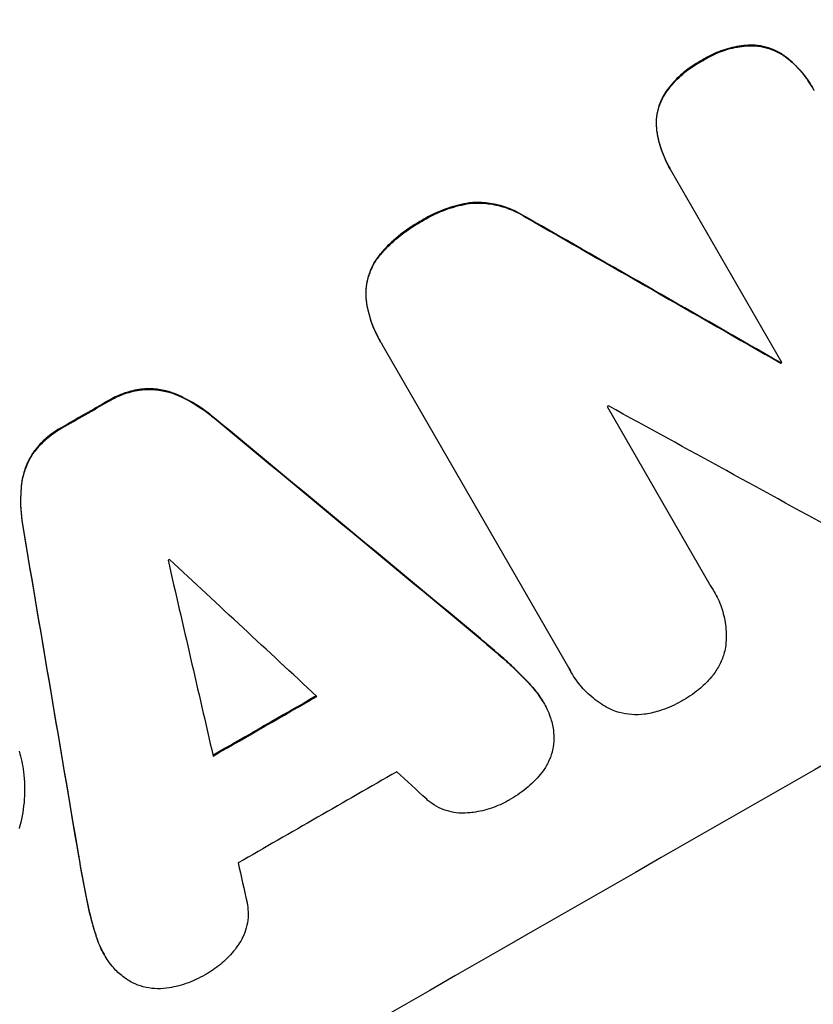
# Model space of a CAD drawing. Units: millimetres. Extents: x -3681 to 4673, y -4604 to 4534.
# Drawn here: x 2572 to 2635, y -2554 to -2476 of the extents above; entities that cross this region are included whole.
import ezdxf

# ---------------------------------------------------------------- set-up
doc = ezdxf.new("R2010")
doc.units = ezdxf.units.MM
doc.header["$LTSCALE"] = 20
doc.layers.add('2d', color=230, linetype='Continuous')

msp = doc.modelspace()

# ---------------------------------------------------------------- linework, layer by layer
at = {"layer": '2d'}
for p, q in [((2629.996, -2478.194), (2630.022, -2478.239)), ((2626.172, -2479.384), (2626.199, -2479.429)), ((2632.842, -2479.16), (2632.868, -2479.206)), ((2634.869, -2481.501), (2634.895, -2481.547)), ((2623.152, -2482.103), (2623.179, -2482.148)), ((2622.578, -2485.022), (2622.604, -2485.068)), ((2623.615, -2487.935), (2623.641, -2487.981)), ((2632.48, -2503.283), (2623.776, -2488.207)), ((2607.743, -2490.669), (2607.77, -2490.714)), ((2612.203, -2491.773), (2612.23, -2491.818)), ((2604.009, -2492.06), (2604.036, -2492.106)), ((2600.719, -2494.693), (2600.745, -2494.738)), ((2599.585, -2498.368), (2599.612, -2498.414)), ((2600.684, -2501.561), (2600.71, -2501.607)), ((2615.627, -2527.434), (2600.861, -2501.858)), ((2632.358, -2503.292), (2632.384, -2503.338)), ((2581.858, -2505.391), (2581.885, -2505.436)), ((2584.617, -2505.819), (2584.643, -2505.865)), ((2579.21, -2506.302), (2579.236, -2506.347)), ((2618.66, -2506.777), (2626.868, -2520.994)), ((2587.589, -2507.68), (2587.615, -2507.725)), ((2575.479, -2508.446), (2575.505, -2508.491)), ((2573.347, -2510.283), (2573.373, -2510.328)), ((2572.333, -2512.879), (2572.359, -2512.925)), ((2572.456, -2516.378), (2572.482, -2516.423)), ((2627.099, -2521.361), (2627.126, -2521.407)), ((2607.845, -2524.451), (2607.871, -2524.496)), ((2610.383, -2526.618), (2610.41, -2526.664)), ((2615.792, -2527.741), (2615.818, -2527.787)), ((2612.596, -2528.779), (2612.622, -2528.825)), ((2613.594, -2530.126), (2613.62, -2530.172)), ((2576.84, -2542.27), (2576.866, -2542.316)), ((2577.443, -2545.55), (2577.47, -2545.595)), ((2578.204, -2548.545), (2578.23, -2548.59)), ((2578.863, -2550.07), (2578.889, -2550.115))]:
    msp.add_line(p, q, dxfattribs=at)
at = {"layer": '2d', "extrusion": (0, 0, -1)}
for centre, major_axis, ratio, start_param, end_param in [((2544.422, -2532.989), (952.628, 550), 0.052336, 4.575914, 4.848864), ((2504.368, -2463.614), (-1890.221, 1078.529), 0.013322, 1.620287, 1.63097), ((2582.207, -2598.434), (950.896, 549), 0.052336, -1.48782, -1.487719), ((2570.299, -2577.81), (950.896, 549), 0.052336, -1.535117, -1.531195), ((2505.691, -2465.906), (-2427.624, 2009.09), 0.006354, 1.59929, 1.60764), ((2616.835, -2658.412), (-527.207, 3108.83), 0.006346, -1.532367, -1.524031), ((2584.517, -2602.436), (950.896, 549), 0.052336, -1.537465, -1.528845)]:
    msp.add_ellipse(centre, major_axis=major_axis, ratio=ratio, start_param=start_param, end_param=end_param, dxfattribs=at)
at = {"layer": '2d'}
for centre, major_axis, ratio, start_param, end_param in [((2544.422, -2532.989), (951.762, 549.5), 0.052336, 1.434197, 1.707396), ((2504.368, -2463.614), (-1891.942, 1079.512), 0.013322, 4.652291, 4.662964), ((2596.847, -2623.793), (951.762, 549.5), 0.052336, 1.434197, 1.707396), ((2582.207, -2598.434), (951.758, 549.498), 0.052336, 1.487795, 1.487896), ((2570.299, -2577.81), (951.762, 549.5), 0.052336, 1.531231, 1.535149), ((2580.292, -2595.119), (950.898, 549.001), 0.052336, 1.500141, 1.500248), ((2516.604, -2484.808), (-1853.196, 1014.423), 0.014136, 4.654883, 4.664976), ((2505.691, -2465.906), (-2429.835, 2010.919), 0.006354, 4.675594, 4.683937), ((2616.835, -2658.412), (-527.688, 3111.661), 0.006346, 1.524058, 1.532387), ((2576.915, -2589.268), (950.895, 548.999), 0.052336, 1.533109, 1.533223), ((2644.283, -2705.953), (-842.837, 3655.601), 0.004483, 1.518575, 1.522817), ((2509.682, -2472.818), (-2735.402, 2542.093), 0.004525, 4.685147, 4.689411), ((2584.517, -2602.436), (951.762, 549.5), 0.052336, 1.528898, 1.53748), ((2588.675, -2609.638), (950.896, 549), 0.052336, 1.526558, 1.539751), ((2510.364, -2473.998), (-2721.821, 2518.572), 0.004588, 4.682086, 4.682953), ((2642.837, -2703.449), (-794.329, 3571.571), 0.004713, 1.524768, 1.525648)]:
    msp.add_ellipse(centre, major_axis=major_axis, ratio=ratio, start_param=start_param, end_param=end_param, dxfattribs=at)
for points, knots in [([(2629.996, -2478.194), (2629.76, -2478.202), (2629.524, -2478.221), (2628.79, -2478.315), (2628.298, -2478.429), (2627.36, -2478.746), (2626.913, -2478.949), (2626.392, -2479.247), (2626.282, -2479.314), (2626.172, -2479.384)], [30.568525, 30.568525, 30.568525, 30.568525, 31.238676, 31.238676, 32.660592, 32.660592, 34.082507, 34.082507, 34.467656, 34.467656, 34.467656, 34.467656]), ([(2626.199, -2479.429), (2626.308, -2479.359), (2626.419, -2479.292), (2626.94, -2478.995), (2627.386, -2478.792), (2628.325, -2478.475), (2628.817, -2478.36), (2629.55, -2478.266), (2629.786, -2478.247), (2630.022, -2478.239)], [10.973728, 10.973728, 10.973728, 10.973728, 11.358879, 11.358879, 12.780803, 12.780803, 14.202727, 14.202727, 14.872884, 14.872884, 14.872884, 14.872884]), ([(2632.842, -2479.16), (2632.841, -2479.159), (2632.84, -2479.159), (2632.594, -2478.97), (2632.329, -2478.806), (2631.78, -2478.537), (2631.496, -2478.431), (2630.932, -2478.279), (2630.633, -2478.227), (2630.218, -2478.198), (2630.107, -2478.194), (2629.996, -2478.194)], [15.764256, 15.764256, 15.764256, 15.764256, 15.766842, 15.766842, 16.641903, 16.641903, 17.516963, 17.516963, 18.394137, 18.394137, 18.71004, 18.71004, 18.71004, 18.71004]), ([(2630.022, -2478.239), (2630.134, -2478.239), (2630.244, -2478.243), (2630.66, -2478.273), (2630.959, -2478.325), (2631.522, -2478.477), (2631.806, -2478.582), (2632.355, -2478.851), (2632.62, -2479.015), (2632.867, -2479.204), (2632.867, -2479.205), (2632.868, -2479.206)], [9.323445, 9.323445, 9.323445, 9.323445, 9.639348, 9.639348, 10.516527, 10.516527, 11.391589, 11.391589, 12.266651, 12.266651, 12.269239, 12.269239, 12.269239, 12.269239]), ([(2626.172, -2479.384), (2626.065, -2479.439), (2625.959, -2479.496), (2625.423, -2479.802), (2625, -2480.099), (2624.211, -2480.78), (2623.845, -2481.165), (2623.392, -2481.751), (2623.268, -2481.925), (2623.152, -2482.103)], [35.54138, 35.54138, 35.54138, 35.54138, 35.900479, 35.900479, 37.399136, 37.399136, 38.897794, 38.897794, 39.501956, 39.501956, 39.501956, 39.501956]), ([(2623.179, -2482.148), (2623.295, -2481.97), (2623.418, -2481.797), (2623.872, -2481.211), (2624.237, -2480.826), (2625.026, -2480.144), (2625.45, -2479.848), (2625.985, -2479.542), (2626.091, -2479.485), (2626.199, -2479.429)], [8.363169, 8.363169, 8.363169, 8.363169, 8.967332, 8.967332, 10.466, 10.466, 11.964668, 11.964668, 12.323769, 12.323769, 12.323769, 12.323769]), ([(2634.869, -2481.501), (2634.611, -2481.055), (2634.302, -2480.619), (2633.616, -2479.831), (2633.244, -2479.477), (2632.842, -2479.16)], [24.767517, 24.767517, 24.767517, 24.767517, 26.31394, 26.31394, 27.760055, 27.760055, 27.760055, 27.760055]), ([(2632.868, -2479.206), (2633.27, -2479.522), (2633.642, -2479.877), (2634.329, -2480.664), (2634.638, -2481.101), (2634.94, -2481.624), (2634.983, -2481.702), (2635.026, -2481.782)], [21.775065, 21.775065, 21.775065, 21.775065, 23.221179, 23.221179, 24.767605, 24.767605, 25.035328, 25.035328, 25.035328, 25.035328]), ([(2623.152, -2482.103), (2623.097, -2482.197), (2623.045, -2482.294), (2622.865, -2482.658), (2622.762, -2482.934), (2622.614, -2483.482), (2622.564, -2483.771), (2622.522, -2484.363), (2622.531, -2484.666), (2622.572, -2484.983), (2622.575, -2485.003), (2622.578, -2485.022)], [22.762149, 22.762149, 22.762149, 22.762149, 23.075182, 23.075182, 23.931294, 23.931294, 24.783909, 24.783909, 25.636523, 25.636523, 25.69213, 25.69213, 25.69213, 25.69213]), ([(2622.604, -2485.068), (2622.601, -2485.048), (2622.599, -2485.029), (2622.557, -2484.711), (2622.549, -2484.409), (2622.59, -2483.817), (2622.64, -2483.527), (2622.788, -2482.98), (2622.891, -2482.704), (2623.071, -2482.339), (2623.123, -2482.243), (2623.179, -2482.148)], [1.649623, 1.649623, 1.649623, 1.649623, 1.705229, 1.705229, 2.557843, 2.557843, 3.410457, 3.410457, 4.266576, 4.266576, 4.579612, 4.579612, 4.579612, 4.579612]), ([(2622.578, -2485.022), (2622.655, -2485.501), (2622.774, -2485.973), (2623.111, -2486.96), (2623.345, -2487.468), (2623.615, -2487.935)], [-2.994112, -2.994112, -2.994112, -2.994112, -1.619709, -1.619709, 0, 0, 0, 0]), ([(2623.776, -2488.207), (2623.73, -2488.132), (2623.685, -2488.056), (2623.641, -2487.981), (2623.372, -2487.514), (2623.138, -2487.006), (2622.8, -2486.019), (2622.682, -2485.547), (2622.604, -2485.068)], [-0.262094, -0.262094, -0.262094, -0.262094, 0, 0, 0, 1.618106, 1.618106, 2.99393, 2.99393, 2.99393, 2.99393]), ([(2607.743, -2490.669), (2607.179, -2490.758), (2606.622, -2490.896), (2605.464, -2491.289), (2604.87, -2491.56), (2604.219, -2491.932), (2604.114, -2491.995), (2604.009, -2492.06)], [41.76408, 41.76408, 41.76408, 41.76408, 43.381523, 43.381523, 45.270419, 45.270419, 45.635991, 45.635991, 45.635991, 45.635991]), ([(2604.036, -2492.106), (2604.14, -2492.041), (2604.245, -2491.978), (2604.896, -2491.605), (2605.489, -2491.335), (2606.647, -2490.942), (2607.204, -2490.804), (2607.77, -2490.714)], [14.722004, 14.722004, 14.722004, 14.722004, 15.087574, 15.087574, 16.975254, 16.975254, 18.593787, 18.593787, 18.593787, 18.593787]), ([(2612.203, -2491.773), (2611.964, -2491.617), (2611.716, -2491.475), (2611.052, -2491.15), (2610.628, -2490.993), (2609.786, -2490.765), (2609.339, -2490.688), (2608.507, -2490.629), (2608.124, -2490.633), (2607.743, -2490.669)], [24.036707, 24.036707, 24.036707, 24.036707, 24.845861, 24.845861, 26.152206, 26.152206, 27.46195, 27.46195, 28.542311, 28.542311, 28.542311, 28.542311]), ([(2607.77, -2490.714), (2608.149, -2490.679), (2608.531, -2490.675), (2609.363, -2490.733), (2609.809, -2490.81), (2610.651, -2491.037), (2611.076, -2491.194), (2611.74, -2491.52), (2611.99, -2491.662), (2612.23, -2491.818)], [13.311258, 13.311258, 13.311258, 13.311258, 14.389239, 14.389239, 15.698156, 15.698156, 17.005334, 17.005334, 17.816864, 17.816864, 17.816864, 17.816864]), ([(2604.009, -2492.06), (2603.899, -2492.119), (2603.791, -2492.178), (2603.068, -2492.593), (2602.464, -2493.017), (2601.482, -2493.867), (2601.084, -2494.266), (2600.719, -2494.693)], [50.839997, 50.839997, 50.839997, 50.839997, 51.210254, 51.210254, 53.345866, 53.345866, 54.939125, 54.939125, 54.939125, 54.939125]), ([(2600.745, -2494.738), (2601.111, -2494.311), (2601.508, -2493.912), (2602.491, -2493.062), (2603.094, -2492.638), (2603.817, -2492.224), (2603.926, -2492.164), (2604.036, -2492.106)], [13.338054, 13.338054, 13.338054, 13.338054, 14.932215, 14.932215, 17.066831, 17.066831, 17.437087, 17.437087, 17.437087, 17.437087]), ([(2600.719, -2494.693), (2600.673, -2494.747), (2600.628, -2494.802), (2600.384, -2495.119), (2600.209, -2495.399), (2599.922, -2495.981), (2599.81, -2496.282), (2599.649, -2496.878), (2599.594, -2497.195), (2599.551, -2497.799), (2599.556, -2498.085), (2599.585, -2498.368)], [23.988393, 23.988393, 23.988393, 23.988393, 24.190058, 24.190058, 25.120866, 25.120866, 26.051674, 26.051674, 26.981418, 26.981418, 27.789535, 27.789535, 27.789535, 27.789535]), ([(2599.612, -2498.414), (2599.582, -2498.13), (2599.578, -2497.845), (2599.62, -2497.242), (2599.675, -2496.925), (2599.836, -2496.329), (2599.948, -2496.027), (2600.235, -2495.446), (2600.409, -2495.165), (2600.654, -2494.848), (2600.699, -2494.793), (2600.745, -2494.738)], [1.981056, 1.981056, 1.981056, 1.981056, 2.78787, 2.78787, 3.717159, 3.717159, 4.648425, 4.648425, 5.57969, 5.57969, 5.782216, 5.782216, 5.782216, 5.782216]), ([(2417.838, -2683.74), (2425.065, -2682.856), (2432.451, -2681.24), (2443.774, -2677.715), (2447.589, -2676.357), (2453.374, -2674.045), (2455.312, -2673.229), (2458.235, -2671.935), (2459.701, -2671.271), (2461.417, -2670.467), (2462.277, -2670.057), (2462.708, -2669.85), (2462.923, -2669.746), (2463.031, -2669.694), (2463.084, -2669.668), (2463.108, -2669.657), (2463.123, -2669.649), (2463.132, -2669.645), (2469.456, -2666.582), (2476.036, -2662.963), (2486.305, -2656.697), (2489.795, -2654.468), (2495.129, -2650.916), (2496.924, -2649.697), (2499.641, -2647.817), (2501.005, -2646.863), (2502.609, -2645.728), (2503.413, -2645.155), (2503.816, -2644.867), (2504.017, -2644.722), (2504.118, -2644.65), (2504.169, -2644.614), (2504.194, -2644.596), (2504.205, -2644.588), (2504.212, -2644.583), (2504.216, -2644.58), (2506.888, -2642.663), (2509.799, -2640.525), (2514.529, -2636.985), (2516.166, -2635.749), (2518.712, -2633.813), (2520.008, -2632.823), (2521.56, -2631.633), (2522.345, -2631.028), (2522.741, -2630.724), (2522.939, -2630.571), (2523.038, -2630.495), (2523.088, -2630.456), (2523.109, -2630.44), (2523.124, -2630.429), (2523.132, -2630.422), (2526.182, -2628.071), (2530.746, -2624.546), (2536.067, -2620.426), (2538.726, -2618.363), (2540.056, -2617.332), (2540.72, -2616.816), (2541.052, -2616.558), (2541.219, -2616.429), (2541.302, -2616.364), (2541.337, -2616.337), (2541.361, -2616.318), (2541.375, -2616.308), (2544.01, -2614.262), (2546.928, -2612.057), (2550.942, -2609.093), (2551.866, -2608.414), (2552.813, -2607.723), (2553.024, -2607.569), (2553.132, -2607.49), (2553.43, -2607.273), (2554.024, -2606.84), (2556.182, -2605.279), (2558.084, -2603.928), (2560.309, -2602.374), (2561.132, -2601.804), (2561.943, -2601.248), (2562.056, -2601.171), (2562.079, -2601.155), (2562.13, -2601.12), (2562.206, -2601.068), (2562.485, -2600.878), (2563.142, -2600.43), (2565.356, -2598.934), (2568.922, -2596.589), (2572.012, -2594.652), (2574.3, -2593.255), (2575.436, -2592.57), (2576.748, -2591.796), (2577.401, -2591.414), (2577.68, -2591.252), (2577.866, -2591.144), (2577.961, -2591.09), (2580.96, -2589.357), (2584.056, -2587.667), (2588.982, -2585.117), (2590.671, -2584.264), (2593.275, -2582.982), (2594.594, -2582.34), (2596.164, -2581.589), (2596.957, -2581.213), (2597.355, -2581.025), (2597.555, -2580.931), (2597.655, -2580.884), (2597.705, -2580.86), (2597.726, -2580.85), (2597.741, -2580.844), (2597.749, -2580.84), (2600.661, -2579.471), (2603.849, -2578.024), (2609.052, -2575.731), (2610.856, -2574.946), (2613.669, -2573.739), (2615.101, -2573.127), (2616.818, -2572.401), (2617.689, -2572.034), (2618.127, -2571.85), (2618.346, -2571.758), (2618.456, -2571.712), (2618.504, -2571.692), (2618.535, -2571.679), (2618.553, -2571.671), (2622.134, -2570.169), (2627.489, -2567.94), (2633.745, -2565.366), (2636.875, -2564.086), (2638.44, -2563.447), (2639.111, -2563.174), (2639.558, -2562.992), (2639.78, -2562.902), (2643.611, -2561.344), (2647.219, -2559.836), (2652.633, -2557.513), (2655.34, -2556.336), (2658.501, -2554.935), (2660.081, -2554.228), (2660.871, -2553.873), (2661.266, -2553.695), (2661.464, -2553.606), (2661.563, -2553.561), (2661.612, -2553.539), (2661.633, -2553.53), (2661.647, -2553.523), (2661.653, -2553.52), (2669.939, -2549.779), (2677.566, -2546.018), (2688.033, -2540.338), (2691.359, -2538.438), (2696.105, -2535.578), (2697.646, -2534.623), (2699.898, -2533.188), (2701.008, -2532.47), (2702.277, -2531.631), (2702.905, -2531.212), (2703.217, -2531.002), (2703.373, -2530.897), (2703.45, -2530.844), (2703.489, -2530.818), (2703.506, -2530.807), (2703.517, -2530.799), (2703.521, -2530.796), (2710.732, -2525.919), (2717.229, -2520.814), (2728.808, -2510.132), (2733.89, -2504.555), (2738.268, -2498.74)], [0, 0, 0, 0, 0.0625, 0.0625, 0.09375, 0.09375, 0.109375, 0.109375, 0.117188, 0.121094, 0.123047, 0.124023, 0.124512, 0.124756, 0.124878, 0.124939, 0.124939, 0.125, 0.125, 0.1875, 0.1875, 0.21875, 0.21875, 0.234375, 0.234375, 0.242188, 0.246094, 0.248047, 0.249023, 0.249512, 0.249756, 0.249878, 0.249939, 0.249969, 0.249969, 0.25, 0.25, 0.28125, 0.28125, 0.296875, 0.296875, 0.304688, 0.308594, 0.310547, 0.311523, 0.312012, 0.312256, 0.312378, 0.312439, 0.312439, 0.3125, 0.3125, 0.34375, 0.359375, 0.367188, 0.371094, 0.373047, 0.374023, 0.374512, 0.374756, 0.374878, 0.374878, 0.375, 0.375, 0.40625, 0.40625, 0.414063, 0.415039, 0.415039, 0.416016, 0.416016, 0.417969, 0.421875, 0.4375, 0.4375, 0.445313, 0.446289, 0.446289, 0.446533, 0.446533, 0.446777, 0.447266, 0.449219, 0.453125, 0.46875, 0.484375, 0.484375, 0.492188, 0.496094, 0.498047, 0.499023, 0.499023, 0.5, 0.5, 0.53125, 0.53125, 0.546875, 0.546875, 0.554688, 0.558594, 0.560547, 0.561523, 0.562012, 0.562256, 0.562378, 0.562439, 0.562439, 0.5625, 0.5625, 0.59375, 0.59375, 0.609375, 0.609375, 0.617188, 0.621094, 0.623047, 0.624023, 0.624512, 0.624756, 0.624878, 0.624878, 0.625, 0.625, 0.65625, 0.671875, 0.679688, 0.683594, 0.685547, 0.685547, 0.6875, 0.6875, 0.71875, 0.71875, 0.734375, 0.742188, 0.746094, 0.748047, 0.749023, 0.749512, 0.749756, 0.749878, 0.749939, 0.749939, 0.75, 0.75, 0.8125, 0.8125, 0.84375, 0.84375, 0.859375, 0.859375, 0.867188, 0.871094, 0.873047, 0.874023, 0.874512, 0.874756, 0.874878, 0.874939, 0.874939, 0.875, 0.875, 0.9375, 0.9375, 1, 1, 1, 1]), ([(2599.585, -2498.368), (2599.663, -2498.927), (2599.796, -2499.477), (2600.164, -2500.555), (2600.406, -2501.08), (2600.684, -2501.561)], [-3.267007, -3.267007, -3.267007, -3.267007, -1.670616, -1.670616, 0, 0, 0, 0]), ([(2600.861, -2501.858), (2600.809, -2501.775), (2600.759, -2501.691), (2600.71, -2501.607), (2600.432, -2501.125), (2600.191, -2500.601), (2599.822, -2499.523), (2599.69, -2498.972), (2599.612, -2498.414)], [-0.292179, -0.292179, -0.292179, -0.292179, 0, 0, 0, 1.669759, 1.669759, 3.266904, 3.266904, 3.266904, 3.266904]), ([(2581.858, -2505.391), (2581.836, -2505.394), (2581.813, -2505.397), (2581.351, -2505.457), (2580.917, -2505.558), (2580.09, -2505.84), (2579.697, -2506.02), (2579.293, -2506.252), (2579.252, -2506.276), (2579.21, -2506.302)], [27.444819, 27.444819, 27.444819, 27.444819, 27.509673, 27.509673, 28.760811, 28.760811, 30.011948, 30.011948, 30.156467, 30.156467, 30.156467, 30.156467]), ([(2579.236, -2506.347), (2579.278, -2506.322), (2579.32, -2506.297), (2579.723, -2506.066), (2580.116, -2505.885), (2580.944, -2505.604), (2581.377, -2505.502), (2581.839, -2505.442), (2581.862, -2505.439), (2581.885, -2505.436)], [9.858786, 9.858786, 9.858786, 9.858786, 10.003305, 10.003305, 11.254445, 11.254445, 12.505585, 12.505585, 12.570438, 12.570438, 12.570438, 12.570438]), ([(2584.617, -2505.819), (2584.369, -2505.714), (2584.117, -2505.628), (2583.523, -2505.468), (2583.159, -2505.405), (2582.48, -2505.358), (2582.168, -2505.362), (2581.858, -2505.391)], [20.556921, 20.556921, 20.556921, 20.556921, 21.335081, 21.335081, 22.402483, 22.402483, 23.282143, 23.282143, 23.282143, 23.282143]), ([(2581.885, -2505.436), (2582.194, -2505.407), (2582.506, -2505.404), (2583.184, -2505.451), (2583.548, -2505.513), (2584.143, -2505.673), (2584.395, -2505.759), (2584.643, -2505.865)], [10.856914, 10.856914, 10.856914, 10.856914, 11.735856, 11.735856, 12.803007, 12.803007, 13.582138, 13.582138, 13.582138, 13.582138]), ([(2587.589, -2507.68), (2587.428, -2507.542), (2587.262, -2507.407), (2586.47, -2506.8), (2585.799, -2506.385), (2584.942, -2505.965), (2584.78, -2505.89), (2584.617, -2505.819)], [39.355001, 39.355001, 39.355001, 39.355001, 39.956756, 39.956756, 42.175921, 42.175921, 42.687722, 42.687722, 42.687722, 42.687722]), ([(2584.643, -2505.865), (2584.806, -2505.935), (2584.967, -2506.01), (2585.824, -2506.429), (2586.496, -2506.845), (2587.288, -2507.452), (2587.454, -2507.587), (2587.615, -2507.725)], [28.349084, 28.349084, 28.349084, 28.349084, 28.859526, 28.859526, 31.079167, 31.079167, 31.681824, 31.681824, 31.681824, 31.681824]), ([(2752.005, -2505.889), (2749.671, -2508.958), (2747.236, -2512.085), (2743.427, -2516.854), (2742.131, -2518.457), (2740.146, -2520.88), (2739.144, -2522.096), (2737.956, -2523.522), (2737.358, -2524.237), (2737.058, -2524.595), (2736.908, -2524.774), (2736.843, -2524.851), (2736.8, -2524.902), (2736.777, -2524.93), (2734.446, -2527.703), (2731.972, -2530.585), (2728.006, -2535.091), (2726.641, -2536.624), (2724.527, -2538.966), (2723.454, -2540.148), (2722.172, -2541.545), (2721.524, -2542.249), (2721.198, -2542.601), (2721.035, -2542.778), (2720.953, -2542.866), (2720.918, -2542.904), (2720.9, -2542.923), (2720.894, -2542.931), (2720.886, -2542.939), (2718.807, -2545.184), (2716.387, -2547.757), (2712.222, -2552.068), (2710.743, -2553.581), (2708.385, -2555.961), (2707.576, -2556.772), (2706.326, -2558.016), (2705.692, -2558.645), (2704.937, -2559.39), (2704.555, -2559.765), (2704.364, -2559.953), (2704.267, -2560.048), (2704.226, -2560.088), (2704.206, -2560.108), (2704.196, -2560.118), (2704.178, -2560.135), (2699.648, -2564.579), (2695.863, -2568.128), (2691.425, -2572.22), (2690.149, -2573.379), (2688.551, -2574.822), (2688.071, -2575.254), (2687.43, -2575.828), (2687.13, -2576.096), (2686.814, -2576.378), (2686.665, -2576.511), (2686.593, -2576.575), (2686.56, -2576.605), (2686.546, -2576.617), (2686.542, -2576.62), (2686.54, -2576.623), (2686.536, -2576.626), (2686.519, -2576.641), (2683.094, -2579.69), (2679.799, -2582.54), (2675.087, -2586.52), (2673.552, -2587.8), (2671.304, -2589.653), (2670.194, -2590.562), (2668.924, -2591.594), (2668.295, -2592.103), (2667.982, -2592.356), (2667.825, -2592.481), (2667.753, -2592.54), (2667.725, -2592.562), (2667.714, -2592.571), (2667.706, -2592.577), (2667.686, -2592.594), (2664.198, -2595.403), (2660.769, -2598.088), (2655.745, -2601.923), (2654.087, -2603.173), (2651.625, -2605.004), (2650.401, -2605.908), (2648.984, -2606.946), (2648.279, -2607.46), (2647.927, -2607.715), (2647.751, -2607.843), (2647.676, -2607.898), (2647.638, -2607.925), (2647.623, -2607.936), (2647.594, -2607.957), (2640.041, -2613.435), (2632.604, -2618.507), (2621.702, -2625.55), (2618.107, -2627.805), (2612.779, -2631.058), (2611.014, -2632.12), (2608.383, -2633.682), (2607.072, -2634.455), (2605.55, -2635.343), (2604.791, -2635.783), (2604.412, -2636.003), (2604.25, -2636.096), (2604.169, -2636.143), (2604.142, -2636.158), (2604.099, -2636.183), (2604.085, -2636.192), (2604.055, -2636.209), (2604.039, -2636.218), (2604.026, -2636.226)], [0, 0, 0, 0, 0.0312679, 0.0312679, 0.0469018, 0.0469018, 0.0547188, 0.0586273, 0.0605815, 0.0615586, 0.0620472, 0.0622915, 0.0622915, 0.0625358, 0.0625358, 0.0938036, 0.0938036, 0.1094376, 0.1094376, 0.1172546, 0.121163, 0.1231173, 0.1240944, 0.124583, 0.1248272, 0.1249494, 0.1249494, 0.1250105, 0.1250105, 0.1250715, 0.1563394, 0.1563394, 0.1719734, 0.1719734, 0.1797903, 0.1797903, 0.1836988, 0.1856531, 0.1866302, 0.1871187, 0.187363, 0.1874852, 0.1874852, 0.1875462, 0.1875462, 0.1876073, 0.2188752, 0.2188752, 0.2345091, 0.2345091, 0.2423261, 0.2423261, 0.2462346, 0.2481888, 0.2491659, 0.2496545, 0.2498988, 0.2499598, 0.2499904, 0.2499904, 0.2500209, 0.2500209, 0.2501431, 0.2814109, 0.2814109, 0.2970449, 0.2970449, 0.3048619, 0.3087703, 0.3107246, 0.3117017, 0.3121903, 0.3124345, 0.3124956, 0.3124956, 0.3125567, 0.3125567, 0.3126788, 0.3439467, 0.3439467, 0.3595806, 0.3595806, 0.3673976, 0.3713061, 0.3732603, 0.3742375, 0.374726, 0.3749703, 0.3749703, 0.3750924, 0.3750924, 0.3752146, 0.4377504, 0.4377504, 0.4690182, 0.4690182, 0.4846522, 0.4846522, 0.4924691, 0.4963776, 0.4983319, 0.499309, 0.4997976, 0.4997976, 0.5000418, 0.5000418, 0.500164, 0.500164, 0.5002861, 0.5002861, 0.5002861, 0.5002861]), ([(2575.479, -2508.446), (2575.437, -2508.469), (2575.396, -2508.492), (2574.989, -2508.726), (2574.63, -2508.979), (2573.961, -2509.559), (2573.652, -2509.887), (2573.368, -2510.256), (2573.357, -2510.269), (2573.347, -2510.283)], [30.291455, 30.291455, 30.291455, 30.291455, 30.433295, 30.433295, 31.701664, 31.701664, 32.970033, 32.970033, 33.017788, 33.017788, 33.017788, 33.017788]), ([(2573.373, -2510.328), (2573.384, -2510.315), (2573.394, -2510.301), (2573.678, -2509.932), (2573.988, -2509.605), (2574.656, -2509.024), (2575.015, -2508.771), (2575.422, -2508.537), (2575.464, -2508.514), (2575.505, -2508.491)], [7.559335, 7.559335, 7.559335, 7.559335, 7.607414, 7.607414, 8.875611, 8.875611, 10.143808, 10.143808, 10.285648, 10.285648, 10.285648, 10.285648]), ([(2573.347, -2510.283), (2573.166, -2510.536), (2573.006, -2510.804), (2572.706, -2511.414), (2572.577, -2511.759), (2572.417, -2512.352), (2572.366, -2512.613), (2572.333, -2512.879)], [27.915322, 27.915322, 27.915322, 27.915322, 28.796796, 28.796796, 29.863459, 29.863459, 30.641156, 30.641156, 30.641156, 30.641156]), ([(2572.359, -2512.925), (2572.392, -2512.658), (2572.444, -2512.398), (2572.603, -2511.805), (2572.732, -2511.46), (2573.032, -2510.85), (2573.192, -2510.581), (2573.373, -2510.328)], [3.487459, 3.487459, 3.487459, 3.487459, 4.264583, 4.264583, 5.331395, 5.331395, 6.213295, 6.213295, 6.213295, 6.213295]), ([(2572.333, -2512.879), (2572.313, -2513.05), (2572.298, -2513.222), (2572.232, -2514.174), (2572.255, -2514.97), (2572.385, -2515.963), (2572.418, -2516.171), (2572.456, -2516.378)], [64.491549, 64.491549, 64.491549, 64.491549, 64.988258, 64.988258, 67.228105, 67.228105, 67.822867, 67.822867, 67.822867, 67.822867]), ([(2572.482, -2516.423), (2572.444, -2516.216), (2572.411, -2516.008), (2572.281, -2515.015), (2572.258, -2514.219), (2572.324, -2513.267), (2572.34, -2513.095), (2572.359, -2512.925)], [3.88497, 3.88497, 3.88497, 3.88497, 4.480374, 4.480374, 6.720562, 6.720562, 7.2163, 7.2163, 7.2163, 7.2163]), ([(2626.868, -2520.994), (2626.96, -2521.13), (2627.045, -2521.268), (2627.348, -2521.792), (2627.541, -2522.211), (2627.842, -2523.092), (2627.951, -2523.554), (2628.073, -2524.488), (2628.087, -2524.962), (2628.049, -2525.498), (2628.043, -2525.571), (2628.036, -2525.643)], [20.907876, 20.907876, 20.907876, 20.907876, 21.389674, 21.389674, 22.725033, 22.725033, 24.060391, 24.060391, 25.395749, 25.395749, 25.604514, 25.604514, 25.604514, 25.604514]), ([(2628.036, -2525.643), (2628.007, -2525.844), (2627.966, -2526.04), (2627.832, -2526.533), (2627.718, -2526.839), (2627.426, -2527.431), (2627.248, -2527.716), (2626.992, -2528.047), (2626.939, -2528.113), (2626.884, -2528.177)], [18.343228, 18.343228, 18.343228, 18.343228, 18.933984, 18.933984, 19.881462, 19.881462, 20.82894, 20.82894, 21.067482, 21.067482, 21.067482, 21.067482]), ([(2612.596, -2528.779), (2612.136, -2528.274), (2611.653, -2527.784), (2610.9, -2527.076), (2610.644, -2526.845), (2610.383, -2526.618)], [85.461029, 85.461029, 85.461029, 85.461029, 87.41348, 87.41348, 88.390406, 88.390406, 88.390406, 88.390406]), ([(2610.41, -2526.664), (2610.67, -2526.89), (2610.926, -2527.122), (2611.68, -2527.829), (2612.162, -2528.319), (2612.622, -2528.825)], [71.451676, 71.451676, 71.451676, 71.451676, 72.428601, 72.428601, 74.381054, 74.381054, 74.381054, 74.381054]), ([(2619.073, -2530.777), (2619.037, -2530.76), (2619.002, -2530.743), (2618.529, -2530.512), (2618.108, -2530.251), (2617.327, -2529.652), (2616.966, -2529.313), (2616.328, -2528.581), (2616.05, -2528.188), (2615.818, -2527.787), (2615.752, -2527.672), (2615.688, -2527.554), (2615.627, -2527.434)], [-4.287809, -4.287809, -4.287809, -4.287809, -4.174676, -4.174676, -2.783117, -2.783117, -1.391559, -1.391559, 0, 0, 0, 0.39844, 0.39844, 0.39844, 0.39844]), ([(2626.884, -2528.177), (2626.622, -2528.48), (2626.337, -2528.764), (2625.623, -2529.383), (2625.179, -2529.695), (2624.682, -2529.979), (2624.639, -2530.003), (2624.596, -2530.027)], [34.965334, 34.965334, 34.965334, 34.965334, 36.104394, 36.104394, 37.676306, 37.676306, 37.824653, 37.824653, 37.824653, 37.824653]), ([(2613.594, -2530.126), (2613.363, -2529.726), (2613.085, -2529.333), (2612.711, -2528.904), (2612.654, -2528.841), (2612.596, -2528.779)], [22.241208, 22.241208, 22.241208, 22.241208, 23.630874, 23.630874, 23.87319, 23.87319, 23.87319, 23.87319]), ([(2612.622, -2528.825), (2612.68, -2528.887), (2612.737, -2528.95), (2613.112, -2529.379), (2613.389, -2529.771), (2613.714, -2530.333), (2613.802, -2530.501), (2613.885, -2530.673)], [20.60928, 20.60928, 20.60928, 20.60928, 20.852066, 20.852066, 22.241233, 22.241233, 22.802143, 22.802143, 22.802143, 22.802143]), ([(2624.596, -2530.027), (2624.556, -2530.051), (2624.516, -2530.074), (2624.023, -2530.357), (2623.528, -2530.583), (2622.632, -2530.887), (2622.243, -2530.989), (2621.847, -2531.062)], [37.586507, 37.586507, 37.586507, 37.586507, 37.724017, 37.724017, 39.297304, 39.297304, 40.435727, 40.435727, 40.435727, 40.435727]), ([(2613.885, -2530.673), (2613.989, -2530.882), (2614.082, -2531.101), (2614.272, -2531.658), (2614.353, -2532.003), (2614.435, -2532.625), (2614.449, -2532.9), (2614.442, -2533.172)], [16.293038, 16.293038, 16.293038, 16.293038, 16.980829, 16.980829, 17.979384, 17.979384, 18.757092, 18.757092, 18.757092, 18.757092]), ([(2621.847, -2531.062), (2621.77, -2531.076), (2621.693, -2531.088), (2621.279, -2531.141), (2620.938, -2531.151), (2620.27, -2531.104), (2619.944, -2531.047), (2619.448, -2530.914), (2619.259, -2530.851), (2619.073, -2530.777)], [24.67174, 24.67174, 24.67174, 24.67174, 24.892582, 24.892582, 25.850855, 25.850855, 26.809129, 26.809129, 27.391418, 27.391418, 27.391418, 27.391418]), ([(2614.442, -2533.172), (2614.44, -2533.201), (2614.439, -2533.229), (2614.416, -2533.551), (2614.366, -2533.837), (2614.22, -2534.379), (2614.119, -2534.651), (2613.859, -2535.179), (2613.7, -2535.433), (2613.509, -2535.681), (2613.5, -2535.692), (2613.491, -2535.704)], [15.938678, 15.938678, 15.938678, 15.938678, 16.020251, 16.020251, 16.863171, 16.863171, 17.706763, 17.706763, 18.550356, 18.550356, 18.591819, 18.591819, 18.591819, 18.591819]), ([(2572.15, -2534.022), (2572.303, -2534.551), (2572.418, -2535.096), (2572.584, -2536.368), (2572.606, -2537.1), (2572.506, -2538.535), (2572.385, -2539.237), (2572.186, -2539.976), (2572.165, -2540.053), (2572.142, -2540.129)], [35.525745, 35.525745, 35.525745, 35.525745, 37.095546, 37.095546, 39.156349, 39.156349, 41.217151, 41.217151, 41.455763, 41.455763, 41.455763, 41.455763]), ([(2613.491, -2535.704), (2613.164, -2536.116), (2612.797, -2536.498), (2611.982, -2537.204), (2611.529, -2537.523), (2610.993, -2537.831), (2610.918, -2537.872), (2610.843, -2537.913)], [35.345773, 35.345773, 35.345773, 35.345773, 36.837128, 36.837128, 38.439482, 38.439482, 38.694226, 38.694226, 38.694226, 38.694226]), ([(2607.597, -2538.903), (2607.375, -2538.922), (2607.151, -2538.924), (2606.652, -2538.889), (2606.38, -2538.843), (2605.867, -2538.705), (2605.609, -2538.609), (2605.109, -2538.364), (2604.868, -2538.215), (2604.554, -2537.974), (2604.466, -2537.901), (2604.381, -2537.824)], [20.883946, 20.883946, 20.883946, 20.883946, 21.516106, 21.516106, 22.313403, 22.313403, 23.109705, 23.109705, 23.906007, 23.906007, 24.22928, 24.22928, 24.22928, 24.22928]), ([(2610.843, -2537.913), (2610.833, -2537.918), (2610.824, -2537.924), (2610.409, -2538.162), (2609.967, -2538.363), (2609.039, -2538.679), (2608.553, -2538.793), (2607.907, -2538.877), (2607.752, -2538.892), (2607.597, -2538.903)], [33.643491, 33.643491, 33.643491, 33.643491, 33.676392, 33.676392, 35.079931, 35.079931, 36.48347, 36.48347, 36.921872, 36.921872, 36.921872, 36.921872]), ([(2578.23, -2548.59), (2578.026, -2547.947), (2577.846, -2547.293), (2577.61, -2546.288), (2577.536, -2545.942), (2577.47, -2545.595)], [5.554115, 5.554115, 5.554115, 5.554115, 7.48268, 7.48268, 8.483559, 8.483559, 8.483559, 8.483559]), ([(2590.17, -2545.992), (2590.192, -2546.098), (2590.21, -2546.205), (2590.261, -2546.596), (2590.27, -2546.882), (2590.231, -2547.443), (2590.183, -2547.718), (2590.044, -2548.236), (2589.947, -2548.498), (2589.728, -2548.942), (2589.618, -2549.129), (2589.494, -2549.307)], [14.209065, 14.209065, 14.209065, 14.209065, 14.516561, 14.516561, 15.322976, 15.322976, 16.129391, 16.129391, 16.935978, 16.935978, 17.549514, 17.549514, 17.549514, 17.549514]), ([(2578.204, -2548.545), (2578.23, -2548.632), (2578.258, -2548.718), (2578.441, -2549.252), (2578.637, -2549.678), (2578.863, -2550.07)], [-1.6172, -1.6172, -1.6172, -1.6172, -1.358504, -1.358504, 0, 0, 0, 0]), ([(2579.2, -2550.607), (2579.089, -2550.446), (2578.985, -2550.281), (2578.889, -2550.115), (2578.663, -2549.724), (2578.467, -2549.297), (2578.284, -2548.763), (2578.257, -2548.677), (2578.23, -2548.59)], [-0.57537, -0.57537, -0.57537, -0.57537, 0, 0, 0, 1.358415, 1.358415, 1.617195, 1.617195, 1.617195, 1.617195]), ([(2589.494, -2549.307), (2589.407, -2549.436), (2589.316, -2549.563), (2588.919, -2550.078), (2588.577, -2550.44), (2587.84, -2551.081), (2587.444, -2551.36), (2587.029, -2551.599), (2587.017, -2551.606), (2587.005, -2551.613)], [30.321362, 30.321362, 30.321362, 30.321362, 30.76243, 30.76243, 32.161071, 32.161071, 33.559712, 33.559712, 33.600777, 33.600777, 33.600777, 33.600777]), ([(2581.115, -2552.326), (2580.852, -2552.188), (2580.599, -2552.027), (2580.085, -2551.632), (2579.829, -2551.392), (2579.456, -2550.964), (2579.322, -2550.788), (2579.2, -2550.607)], [-2.818179, -2.818179, -2.818179, -2.818179, -1.972109, -1.972109, -0.986055, -0.986055, -0.345862, -0.345862, -0.345862, -0.345862]), ([(2587.005, -2551.613), (2586.954, -2551.643), (2586.903, -2551.673), (2586.381, -2551.974), (2585.868, -2552.209), (2584.838, -2552.561), (2584.326, -2552.686), (2583.807, -2552.764)], [38.974591, 38.974591, 38.974591, 38.974591, 39.150701, 39.150701, 40.782022, 40.782022, 42.26559, 42.26559, 42.26559, 42.26559]), ([(2583.807, -2552.764), (2583.803, -2552.765), (2583.799, -2552.765), (2583.484, -2552.806), (2583.17, -2552.816), (2582.553, -2552.773), (2582.252, -2552.722), (2581.683, -2552.569), (2581.396, -2552.463), (2581.117, -2552.327), (2581.116, -2552.327), (2581.115, -2552.326)], [22.974437, 22.974437, 22.974437, 22.974437, 22.986075, 22.986075, 23.870194, 23.870194, 24.754314, 24.754314, 25.638297, 25.638297, 25.641792, 25.641792, 25.641792, 25.641792])]:
    msp.add_open_spline(points, degree=3, knots=knots, dxfattribs=at)
for points in [[(2627.099, -2521.361), (2627.019, -2521.223), (2626.933, -2521.085), (2626.842, -2520.949)], [(2610.383, -2526.618), (2609.548, -2525.884), (2608.702, -2525.161), (2607.845, -2524.451)], [(2607.871, -2524.496), (2608.728, -2525.207), (2609.574, -2525.929), (2610.41, -2526.664)], [(2615.601, -2527.388), (2615.662, -2527.509), (2615.725, -2527.626), (2615.792, -2527.741)], [(2576.84, -2542.27), (2577.026, -2543.367), (2577.228, -2544.46), (2577.443, -2545.55)], [(2577.47, -2545.595), (2577.254, -2544.504), (2577.052, -2543.411), (2576.866, -2542.316)], [(2577.443, -2545.55), (2577.639, -2546.565), (2577.894, -2547.568), (2578.204, -2548.545)]]:
    msp.add_open_spline(points, degree=3, dxfattribs=at)

doc.saveas('drawing.dxf')
